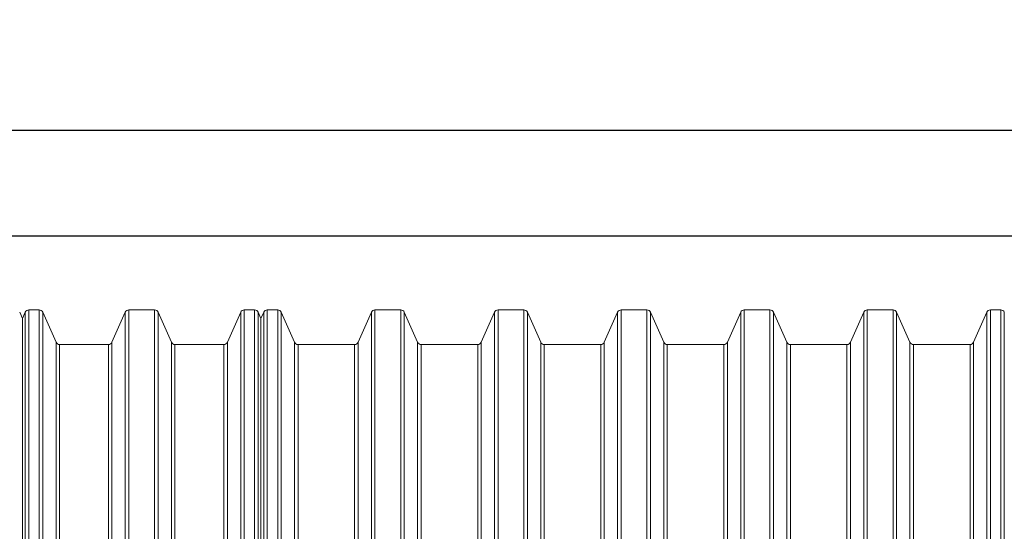
# Model space of a CAD drawing. Units: millimetres. Extents: x 4566 to 17480, y 3693 to 9751.
# Drawn here: x 11828 to 14286, y 5444 to 6722 of the extents above; entities that cross this region are included whole.
import ezdxf

# ---------------------------------------------------------------- set-up
doc = ezdxf.new("R2010")
doc.units = ezdxf.units.MM
doc.layers.get('Defpoints').update_dxf_attribs({"lineweight": 0})
doc.layers.add('Rings', color=160, linetype='Continuous', lineweight=18)
doc.layers.add('TEXT', color=2, linetype='Continuous', lineweight=5)
doc.styles.add('SEACAD_Arial', font='arial.ttf')
doc.dimstyles.new('ECO', dxfattribs={"dimscale": 1.5, "dimtxt": 80, "dimasz": 140, "dimexe": 70, "dimexo": 0, "dimgap": 35, "dimtad": 1, "dimdec": 0, "dimrnd": 10, "dimtxsty": 'SEACAD_Arial', "dimblk1": '_SE_FILLED', "dimblk2": '_SE_FILLED', "dimsah": 1, "dimcen": 70, "dimclrt": 2, "dimadec": 0, "dimazin": 0, "dimtfac": 0.5, "dimtdec": 0, "dimtmove": 0, "dimatfit": 3, "dimfxl": 1, "dimarcsym": 0})

# ---------------------------------------------------------------- blocks, each defined once
blk = doc.blocks.new('_SE_FILLED')
at = {"color": 0}
blk.add_line((0, 0), (-1, 0), dxfattribs=at)
blk.add_solid([(0, 0), (-1, -0.1665), (-1, 0.1665), (0, 0)], dxfattribs=at)
blk = doc.blocks.new('*D11')
at = {"layer": 'Defpoints', "color": 0, "transparency": 16777216}
for p in [(5576.5, 7976), (16818.6, 7835.6), (5576.5, 6445.7)]:
    blk.add_point(p, dxfattribs=at)
at = {"layer": 'TEXT', "color": 0, "lineweight": -2, "transparency": 16777216}
for p, q in [((5576.5, 7976), (5576.5, 6340.7)), ((16818.6, 7835.6), (16818.6, 6340.7)), ((16608.6, 6445.7), (5786.5, 6445.7))]:
    blk.add_line(p, q, dxfattribs=at)
at = {"layer": 'TEXT', "color": 0, "lineweight": -2, "transparency": 16777216, "xscale": 210, "yscale": 210, "zscale": 210, "rotation": 180}
blk.add_blockref('_SE_FILLED', (5576.5, 6445.7), dxfattribs=at)
at = {"layer": 'TEXT', "color": 0, "lineweight": -2, "transparency": 16777216, "xscale": 210, "yscale": 210, "zscale": 210}
blk.add_blockref('_SE_FILLED', (16818.6, 6445.7), dxfattribs=at)
at = {"layer": 'TEXT', "color": 2, "transparency": 16777216, "insert": (11197.6, 6559.5), "char_height": 120, "attachment_point": 5, "style": 'SEACAD_Arial'}
blk.add_mtext('11500', dxfattribs=at)
blk = doc.blocks.new('*D12')
at = {"layer": 'Defpoints', "color": 0, "transparency": 16777216}
for p in [(5576.5, 6181.5), (5576.5, 4845.1), (16827, 4845.1)]:
    blk.add_point(p, dxfattribs=at)
at = {"layer": 'TEXT', "color": 0, "lineweight": -2, "transparency": 16777216}
for p, q in [((5576.5, 4845.1), (5576.5, 6286.5)), ((16827, 4845.1), (16827, 6286.5)), ((16617, 6181.5), (5786.5, 6181.5))]:
    blk.add_line(p, q, dxfattribs=at)
at = {"layer": 'TEXT', "color": 0, "lineweight": -2, "transparency": 16777216, "xscale": 210, "yscale": 210, "zscale": 210, "rotation": 180}
blk.add_blockref('_SE_FILLED', (5576.5, 6181.5), dxfattribs=at)
at = {"layer": 'TEXT', "color": 0, "lineweight": -2, "transparency": 16777216, "xscale": 210, "yscale": 210, "zscale": 210}
blk.add_blockref('_SE_FILLED', (16827, 6181.5), dxfattribs=at)
at = {"layer": 'TEXT', "color": 2, "transparency": 16777216, "insert": (11201.7, 6295.3), "char_height": 120, "attachment_point": 5, "style": 'SEACAD_Arial'}
blk.add_mtext('11500', dxfattribs=at)

msp = doc.modelspace()

# ---------------------------------------------------------------- linework, layer by layer
at = {"layer": 'Rings', "linetype": 'Continuous', "lineweight": 20}
for p, q in [((11851.2, 5997.1), (11877.1, 5997.1)), ((12100.8, 5997.1), (12165.1, 5997.1)), ((12388.8, 5997.1), (12414.7, 5997.1)), ((12446.4, 5997.1), (12472.3, 5997.1)), ((12715.2, 5997.1), (12779.5, 5997.1)), ((13022.4, 5997.1), (13086.7, 5997.1)), ((13329.6, 5997.1), (13393.9, 5997.1)), ((13636.8, 5997.1), (13701.1, 5997.1)), ((13944, 5997.1), (14008.3, 5997.1)), ((14251.2, 5997.1), (14277.1, 5997.1)), ((11835.4, 5975.6), (11828.4, 5991.4)), ((11835.4, 5975.6), (11842.4, 5991.4)), ((11835.5, 5975.5), (11835.4, 5975.6)), ((11835.4, 5975.5), (11835.4, 5975.6)), ((11835.4, 5975.5), (11835.4, 4845.1)), ((11835.5, 5975.5), (11835.5, 4845.1)), ((11919.2, 5916.4), (11885.9, 5991.4)), ((12058.7, 5916.4), (12092, 5991.4)), ((12207.2, 5916.4), (12173.9, 5991.4)), ((12346.7, 5916.4), (12380, 5991.4)), ((12430.6, 5975.5), (12423.5, 5991.4)), ((12430.6, 5975.5), (12437.6, 5991.4)), ((12430.6, 5975.5), (12430.6, 4845.1)), ((12430.6, 5975.5), (12430.6, 4845.1)), ((12514.4, 5916.4), (12481.1, 5991.4)), ((12673.1, 5916.4), (12706.4, 5991.4)), ((12821.6, 5916.4), (12788.3, 5991.4)), ((12980.3, 5916.4), (13013.6, 5991.4)), ((13128.8, 5916.4), (13095.5, 5991.4)), ((13287.5, 5916.4), (13320.8, 5991.4)), ((13436, 5916.4), (13402.7, 5991.4)), ((13594.7, 5916.4), (13628, 5991.4)), ((13743.2, 5916.4), (13709.9, 5991.4)), ((13901.9, 5916.4), (13935.2, 5991.4)), ((14050.4, 5916.4), (14017.1, 5991.4)), ((14209.1, 5916.4), (14242.4, 5991.4)), ((11928, 5910.7), (12049.9, 5910.7)), ((12216, 5910.7), (12337.9, 5910.7)), ((12523.2, 5910.7), (12664.3, 5910.7)), ((12830.4, 5910.7), (12971.5, 5910.7)), ((13137.6, 5910.7), (13278.7, 5910.7)), ((13444.8, 5910.7), (13585.9, 5910.7)), ((13752, 5910.7), (13893.1, 5910.7)), ((14059.2, 5910.7), (14200.3, 5910.7))]:
    msp.add_line(p, q, dxfattribs=at)
at = {"layer": 'Rings', "lineweight": 9}
for p, q in [((11851.2, 3693.1), (11851.2, 5997.1)), ((11877.1, 3693.1), (11877.1, 5997.1)), ((12100.8, 3693.1), (12100.8, 5997.1)), ((12165.1, 3693.1), (12165.1, 5997.1)), ((12388.8, 3693.1), (12388.8, 5997.1)), ((12414.7, 3693.1), (12414.7, 5997.1)), ((12446.4, 3693.1), (12446.4, 5997.1)), ((12472.3, 3693.1), (12472.3, 5997.1)), ((12715.2, 3693.1), (12715.2, 5997.1)), ((12779.5, 3693.1), (12779.5, 5997.1)), ((13022.4, 3693.1), (13022.4, 5997.1)), ((13086.7, 3693.1), (13086.7, 5997.1)), ((13329.6, 3693.1), (13329.6, 5997.1)), ((13393.9, 3693.1), (13393.9, 5997.1)), ((13636.8, 3693.1), (13636.8, 5997.1)), ((13701.1, 3693.1), (13701.1, 5997.1)), ((13944, 3693.1), (13944, 5997.1)), ((14008.3, 3693.1), (14008.3, 5997.1)), ((14251.2, 3693.1), (14251.2, 5997.1)), ((14277.1, 3693.1), (14277.1, 5997.1)), ((11842.4, 5991.4), (11842.4, 3698.8)), ((11885.9, 5991.4), (11885.9, 3698.8)), ((12092, 5991.4), (12092, 3698.8)), ((12173.9, 5991.4), (12173.9, 3698.8)), ((12380, 5991.4), (12380, 3698.8)), ((12423.5, 5991.4), (12423.5, 3698.8)), ((12437.6, 5991.4), (12437.6, 3698.8)), ((12481.1, 5991.4), (12481.1, 3698.8)), ((12706.4, 5991.4), (12706.4, 3698.8)), ((12788.3, 5991.4), (12788.3, 3698.8)), ((13013.6, 5991.4), (13013.6, 3698.8)), ((13095.5, 5991.4), (13095.5, 3698.8)), ((13320.8, 5991.4), (13320.8, 3698.8)), ((13402.7, 5991.4), (13402.7, 3698.8)), ((13628, 5991.4), (13628, 3698.8)), ((13709.9, 5991.4), (13709.9, 3698.8)), ((13935.2, 5991.4), (13935.2, 3698.8)), ((14017.1, 5991.4), (14017.1, 3698.8)), ((14242.4, 5991.4), (14242.4, 3698.8)), ((14285.9, 5991.4), (14285.9, 3698.8)), ((11919.2, 5916.4), (11919.2, 3773.8)), ((11928, 3779.5), (11928, 5910.7)), ((12049.9, 3779.5), (12049.9, 5910.7)), ((12058.7, 5916.4), (12058.7, 3773.8)), ((12207.2, 5916.4), (12207.2, 3773.8)), ((12216, 3779.5), (12216, 5910.7)), ((12337.9, 3779.5), (12337.9, 5910.7)), ((12346.7, 5916.4), (12346.7, 3773.8)), ((12514.4, 5916.4), (12514.4, 3773.8)), ((12523.2, 3779.5), (12523.2, 5910.7)), ((12664.3, 3779.5), (12664.3, 5910.7)), ((12673.1, 5916.4), (12673.1, 3773.8)), ((12821.6, 5916.4), (12821.6, 3773.8)), ((12830.4, 3779.5), (12830.4, 5910.7)), ((12971.5, 3779.5), (12971.5, 5910.7)), ((12980.3, 5916.4), (12980.3, 3773.8)), ((13128.8, 5916.4), (13128.8, 3773.8)), ((13137.6, 3779.5), (13137.6, 5910.7)), ((13278.7, 3779.5), (13278.7, 5910.7)), ((13287.5, 5916.4), (13287.5, 3773.8)), ((13436, 5916.4), (13436, 3773.8)), ((13444.8, 3779.5), (13444.8, 5910.7)), ((13585.9, 3779.5), (13585.9, 5910.7)), ((13594.7, 5916.4), (13594.7, 3773.8)), ((13743.2, 5916.4), (13743.2, 3773.8)), ((13752, 3779.5), (13752, 5910.7)), ((13893.1, 3779.5), (13893.1, 5910.7)), ((13901.9, 5916.4), (13901.9, 3773.8)), ((14050.4, 5916.4), (14050.4, 3773.8)), ((14059.2, 3779.5), (14059.2, 5910.7)), ((14200.3, 3779.5), (14200.3, 5910.7)), ((14209.1, 5916.4), (14209.1, 3773.8))]:
    msp.add_line(p, q, dxfattribs=at)
at = {"layer": 'Rings', "linetype": 'Continuous', "lineweight": 20}
for centre, start, end in [((11851.2, 5987.5), 90, 156.0375), ((11877.1, 5987.5), 23.9625, 90), ((12100.8, 5987.5), 90, 156.0375), ((12165.1, 5987.5), 23.9625, 90), ((12388.8, 5987.5), 90, 156.0375), ((12414.7, 5987.5), 23.9625, 90), ((12446.4, 5987.5), 90, 156.0375), ((12472.3, 5987.5), 23.9625, 90), ((12715.2, 5987.5), 90, 156.0375), ((12779.5, 5987.5), 23.9625, 90), ((13022.4, 5987.5), 90, 156.0375), ((13086.7, 5987.5), 23.9625, 90), ((13329.6, 5987.5), 90, 156.0375), ((13393.9, 5987.5), 23.9625, 90), ((13636.8, 5987.5), 90, 156.0375), ((13701.1, 5987.5), 23.9625, 90), ((13944, 5987.5), 90, 156.0375), ((14008.3, 5987.5), 23.9625, 90), ((14251.2, 5987.5), 90, 156.0375), ((14277.1, 5987.5), 23.9625, 90), ((11928, 5920.3), 203.9625, 270), ((12049.9, 5920.3), 270, 336.0375), ((12216, 5920.3), 203.9625, 270), ((12337.9, 5920.3), 270, 336.0375), ((12523.2, 5920.3), 203.9625, 270), ((12664.3, 5920.3), 270, 336.0375), ((12830.4, 5920.3), 203.9625, 270), ((12971.5, 5920.3), 270, 336.0375), ((13137.6, 5920.3), 203.9625, 270), ((13278.7, 5920.3), 270, 336.0375), ((13444.8, 5920.3), 203.9625, 270), ((13585.9, 5920.3), 270, 336.0375), ((13752, 5920.3), 203.9625, 270), ((13893.1, 5920.3), 270, 336.0375), ((14059.2, 5920.3), 203.9625, 270), ((14200.3, 5920.3), 270, 336.0375)]:
    msp.add_arc(centre, 9.6, start, end, dxfattribs=at)

# ---------------------------------------------------------------- dimensions: what is measured, and where the dimension line sits
at = {"layer": 'TEXT'}
for base, p1, p2, picture, middle in [((5576.5, 6445.7), (16818.6, 7835.6), (5576.5, 7976), '*D11', (11197.6, 6559.5)), ((5576.5, 6181.5), (16827, 4845.1), (5576.5, 4845.1), '*D12', (11201.7, 6295.3))]:
    dim = msp.add_linear_dim(base=base, p1=p1, p2=p2, text='11500', dimstyle='ECO', dxfattribs=at)
    dim.commit()
    dim.dimension.update_dxf_attribs({"geometry": picture, "text_midpoint": middle})

doc.saveas('drawing.dxf')
